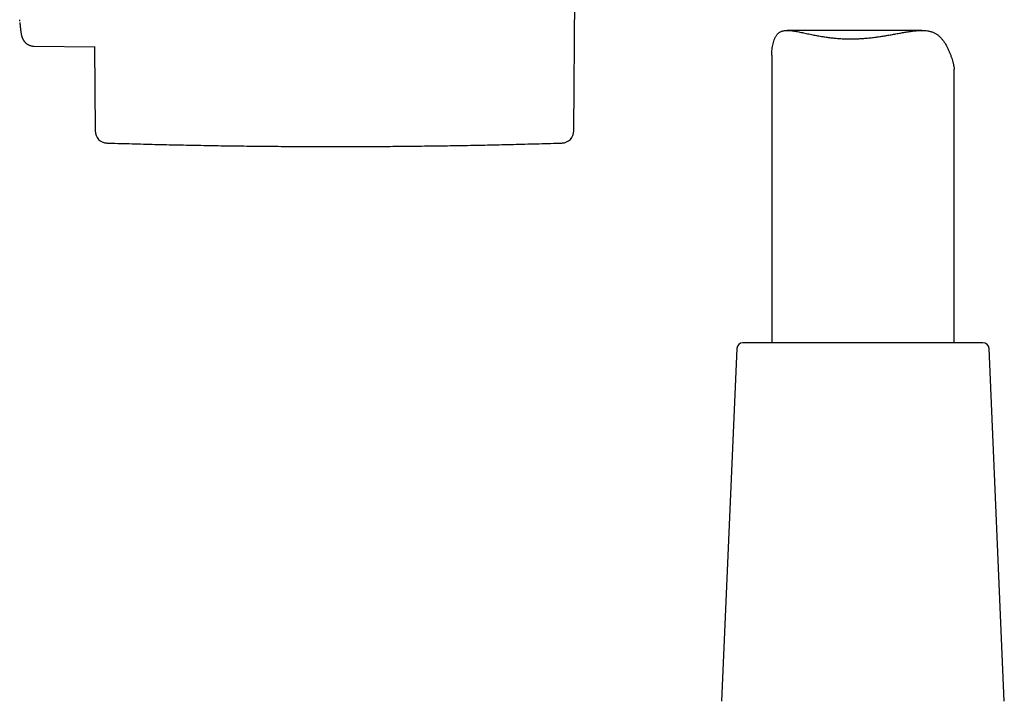
# Model space of a CAD drawing. Units: millimetres. Extents: x 8 to 968, y 12 to 1099.
# Drawn here: x 28 to 109, y 743 to 799 of the extents above; entities that cross this region are included whole.
import ezdxf

# ---------------------------------------------------------------- set-up
doc = ezdxf.new("R2010")
doc.units = ezdxf.units.MM

msp = doc.modelspace()

# ---------------------------------------------------------------- linework, layer by layer
at = {"color": 7, "linetype": 'Continuous', "lineweight": 30}
for p, q in [((74.066, 789.796), (74.394, 827.423)), ((102.69, 798.063), (91.624, 798.063)), ((29.665, 796.769), (34.665, 796.725)), ((34.634, 796.726), (34.694, 789.796)), ((90.346, 796.02), (90.346, 772.38)), ((105.346, 772.38), (105.346, 794.886)), ((87.475, 771.902), (86.218, 742.902)), ((107.717, 772.38), (87.974, 772.38)), ((109.473, 742.902), (108.216, 771.902))]:
    msp.add_line(p, q, dxfattribs=at)
at = {"color": 7, "linetype": 'Continuous', "lineweight": 30, "flags": 128}
msp.add_lwpolyline([(28.5, 798.821), (28.499, 798.832), (28.492, 798.943)], dxfattribs=at)
at = {"color": 7, "linetype": 'Continuous', "lineweight": 30}
for centre, radius, start, end in [((35.694, 789.805), 1, 180.5, 268.21238), ((73.066, 789.805), 1, 271.78762, 359.5), ((87.974, 771.88), 0.5, 90, 177.51874), ((107.717, 771.88), 0.5, 2.48126, 90)]:
    msp.add_arc(centre, radius, start, end, dxfattribs=at)
for points, knots in [([(28.508, 798.71), (28.509, 798.701), (28.512, 798.659), (28.517, 798.586), (28.525, 798.491), (28.533, 798.4), (28.542, 798.312), (28.551, 798.227), (28.56, 798.146), (28.569, 798.067), (28.58, 797.99), (28.591, 797.914), (28.603, 797.838), (28.618, 797.758), (28.634, 797.681), (28.652, 797.61), (28.67, 797.551), (28.687, 797.498), (28.705, 797.45), (28.724, 797.404), (28.745, 797.36), (28.768, 797.316), (28.793, 797.271), (28.822, 797.226), (28.855, 797.18), (28.892, 797.134), (28.933, 797.087), (28.98, 797.042), (29.031, 796.997), (29.087, 796.954), (29.148, 796.915), (29.213, 796.879), (29.281, 796.847), (29.353, 796.82), (29.426, 796.799), (29.502, 796.783), (29.579, 796.773), (29.633, 796.768), (29.662, 796.769), (29.665, 796.769)], [0, 0, 0, 0, 0.009724, 0.049072, 0.088512, 0.128077, 0.167814, 0.207793, 0.248115, 0.288933, 0.330489, 0.373186, 0.417754, 0.465647, 0.519711, 0.560173, 0.594239, 0.621215, 0.644363, 0.665058, 0.684128, 0.702139, 0.719518, 0.736601, 0.753652, 0.770868, 0.788352, 0.806199, 0.824436, 0.843036, 0.861935, 0.881058, 0.900335, 0.919712, 0.939151, 0.958628, 0.978128, 0.997647, 1, 1, 1, 1]), ([(90.347, 796.02), (90.347, 796.062), (90.346, 796.181), (90.359, 796.381), (90.384, 796.616), (90.423, 796.849), (90.476, 797.075), (90.533, 797.253), (90.586, 797.387), (90.629, 797.482), (90.678, 797.572), (90.731, 797.656), (90.79, 797.733), (90.854, 797.803), (90.923, 797.864), (90.998, 797.917), (91.077, 797.96), (91.161, 797.995), (91.25, 798.022), (91.345, 798.042), (91.444, 798.056), (91.549, 798.062), (91.658, 798.063), (91.786, 798.058), (91.934, 798.046), (92.104, 798.024), (92.282, 797.995), (92.468, 797.961), (92.661, 797.923), (92.861, 797.881), (93.068, 797.837), (93.279, 797.792), (93.494, 797.746), (93.704, 797.703), (93.912, 797.662), (94.118, 797.623), (94.328, 797.585), (94.588, 797.542), (94.901, 797.496), (95.27, 797.45), (95.646, 797.413), (96.028, 797.386), (96.418, 797.369), (96.682, 797.366), (96.814, 797.365)], [0, 0, 0, 0, 0.018748, 0.052646, 0.086767, 0.120929, 0.155272, 0.189698, 0.206577, 0.223475, 0.240485, 0.257494, 0.274636, 0.291777, 0.309101, 0.326476, 0.343373, 0.360312, 0.377423, 0.394534, 0.411781, 0.429029, 0.446414, 0.463824, 0.487617, 0.511463, 0.535508, 0.559554, 0.583753, 0.607952, 0.632309, 0.656699, 0.680218, 0.703766, 0.725084, 0.746402, 0.767808, 0.789215, 0.824351, 0.859597, 0.894487, 0.929524, 0.964683, 1, 1, 1, 1]), ([(96.814, 797.365), (96.944, 797.366), (97.204, 797.368), (97.605, 797.386), (98.014, 797.413), (98.424, 797.452), (98.828, 797.5), (99.219, 797.554), (99.603, 797.613), (99.985, 797.678), (100.367, 797.746), (100.745, 797.815), (101.11, 797.881), (101.41, 797.932), (101.653, 797.97), (101.842, 797.997), (102.028, 798.021), (102.212, 798.04), (102.392, 798.054), (102.569, 798.062), (102.743, 798.064), (102.94, 798.057), (103.116, 798.039), (103.272, 798.012), (103.386, 797.985), (103.498, 797.953), (103.606, 797.914), (103.71, 797.868), (103.81, 797.815), (103.905, 797.756), (103.996, 797.692), (104.083, 797.622), (104.194, 797.521), (104.323, 797.383), (104.472, 797.193), (104.614, 796.978), (104.747, 796.743), (104.866, 796.501), (104.972, 796.256), (105.066, 796.012), (105.148, 795.773), (105.207, 795.583), (105.247, 795.439), (105.274, 795.335), (105.298, 795.235), (105.317, 795.141), (105.332, 795.054), (105.342, 794.974), (105.346, 794.919), (105.345, 794.892), (105.345, 794.886)], [0, 0, 0, 0, 0.028611, 0.057321, 0.087678, 0.118148, 0.147499, 0.176943, 0.205511, 0.234157, 0.264383, 0.294696, 0.323841, 0.353068, 0.369269, 0.385487, 0.40179, 0.418093, 0.434485, 0.450877, 0.467388, 0.483933, 0.508422, 0.520763, 0.533103, 0.545532, 0.55796, 0.570499, 0.583064, 0.595292, 0.607542, 0.619881, 0.632221, 0.657025, 0.68196, 0.710962, 0.740035, 0.769268, 0.798537, 0.828008, 0.857524, 0.88723, 0.902142, 0.917054, 0.932682, 0.94834, 0.96414, 0.97994, 0.995872, 1, 1, 1, 1]), ([(35.684, 788.805), (35.896, 788.798), (36.736, 788.771), (38.205, 788.731), (40.091, 788.682), (41.977, 788.64), (43.863, 788.604), (45.75, 788.574), (47.636, 788.55), (49.522, 788.532), (51.409, 788.52), (53.296, 788.513), (55.182, 788.513), (57.069, 788.518), (58.955, 788.53), (60.842, 788.547), (62.728, 788.57), (64.614, 788.599), (66.501, 788.635), (68.387, 788.676), (70.273, 788.723), (71.835, 788.766), (72.768, 788.796), (73.073, 788.805)], [0, 0, 0, 0, 0.016987, 0.067436, 0.117884, 0.168333, 0.218782, 0.269231, 0.319681, 0.37013, 0.420579, 0.471029, 0.521478, 0.571928, 0.622377, 0.672827, 0.723277, 0.773727, 0.824177, 0.874627, 0.925078, 0.975528, 1, 1, 1, 1])]:
    msp.add_open_spline(points, degree=3, knots=knots, dxfattribs=at)

doc.saveas('drawing.dxf')
